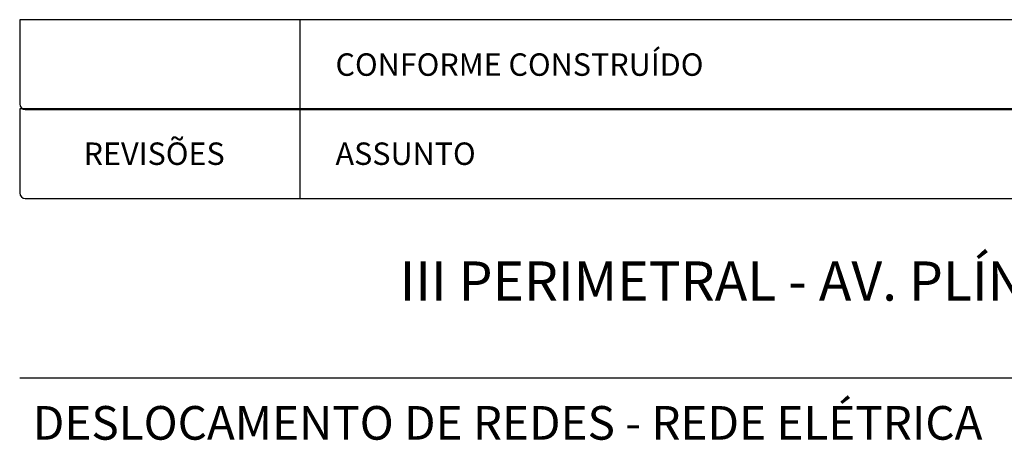
# Model space of a CAD drawing. Extents: x 0 to 890, y 10 to 560.
# Drawn here: x 708 to 798, y 77 to 115 of the extents above; entities that cross this region are included whole.
import ezdxf
from ezdxf.enums import TextEntityAlignment as Align

# ---------------------------------------------------------------- set-up
doc = ezdxf.new("R2010")
doc.units = 0
doc.header["$LTSCALE"] = 0.5
for name, color, linetype in [('SELO02', 2, 'CONTINUOUS'), ('SELO03', 3, 'CONTINUOUS'), ('SELO05', 170, 'CONTINUOUS')]:
    doc.layers.add(name, color=color, linetype=linetype)
doc.styles.add('L80', font='simplex', dxfattribs={"height": 1})
doc.styles.add('SIMPLEX', font='simplex', dxfattribs={"height": 0.2})

msp = doc.modelspace()

# ---------------------------------------------------------------- linework, layer by layer
at = {"layer": 'SELO02', "color": 5}
for p, q in [((733.7408, 115.44339), (733.7408, 107.28339)), ((733.7408, 107.33928), (733.7408, 99.17928)), ((876.5408, 82.85928), (708.2408, 82.85928))]:
    msp.add_line(p, q, dxfattribs=at)
for points in [[(708.2408, 115.44339), (708.2408, 107.79339, 0.41421356), (708.7508, 107.28339), (876.0308, 107.28339, 0.41421356), (876.5408, 107.79339), (876.5408, 114.93339, 0.41421356), (876.0308, 115.44339), (708.2408, 115.44339)], [(708.2408, 107.33928), (708.2408, 99.68928, 0.41421356), (708.7508, 99.17928), (876.0308, 99.17928, 0.41421356), (876.5408, 99.68928), (876.5408, 106.82928, 0.41421356), (876.0308, 107.33928), (708.2408, 107.33928)]]:
    msp.add_lwpolyline(points, format="xyb", dxfattribs=at)

# ---------------------------------------------------------------- texts
at = {"layer": 'SELO02', "style": 'L80'}
for s, p in [('CONFORME CONSTRUÍDO', (736.98397, 110.34214)), ('REVISÕES', (714.05843, 102.23803)), ('ASSUNTO', (736.98397, 102.23803))]:
    msp.add_text(s, height=2.04, dxfattribs=at).set_placement(p)
at = {"layer": 'SELO03', "color": 5, "style": 'SIMPLEX'}
msp.add_text('III PERIMETRAL - AV. PLÍNIO BRASIL MILANO', height=3.57, dxfattribs=at).set_placement((792.13058, 91.21489), align=Align.MIDDLE)
at = {"layer": 'SELO05', "color": 4, "style": 'SIMPLEX'}
msp.add_text('DESLOCAMENTO DE REDES - REDE ELÉTRICA', height=3.06, dxfattribs=at).set_placement((709.43645, 80.31109), align=Align.TOP_LEFT)

doc.saveas('drawing.dxf')
